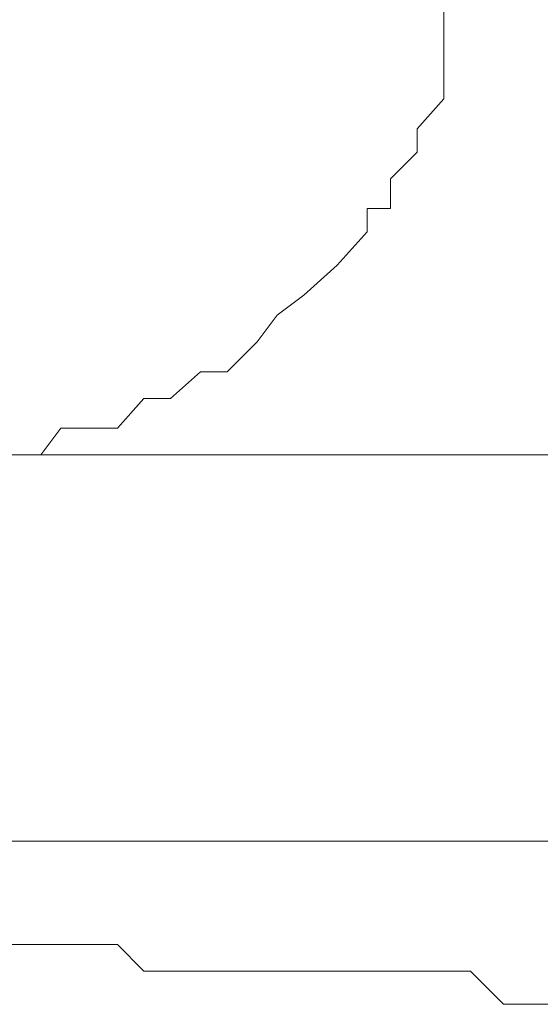
# Model space of a CAD drawing. Units: inches. Extents: x -711 to 1180, y -737 to 170.
# Drawn here: x 550 to 551, y -241 to -239 of the extents above; entities that cross this region are included whole.
import ezdxf

# ---------------------------------------------------------------- set-up
doc = ezdxf.new("R2010")
doc.units = ezdxf.units.IN
doc.header["$MEASUREMENT"] = 0
doc.layers.add('图层 1', color=7, linetype='Continuous')

msp = doc.modelspace()

# ---------------------------------------------------------------- linework, layer by layer
at = {"layer": '图层 1', "color": 7, "lineweight": 9}
for points in [[(550.4299, -240.0156), (550.492, -240.0156), (550.5292, -239.9659), (550.5788, -239.9659), (550.6347, -239.9659), (550.6843, -239.9101), (550.7339, -239.9101), (550.7898, -239.8605), (550.8394, -239.8605), (550.8952, -239.8046), (550.9325, -239.755), (550.9821, -239.7178), (551.0441, -239.662), (551.1, -239.5999), (551.1, -239.5565), (551.1434, -239.5565), (551.1434, -239.5007), (551.193, -239.451), (551.193, -239.4076), (551.2426, -239.3518), (551.2426, -239.2959), (551.2426, -239.2525), (551.2426, -239.147)], [(556.4352, -240.0156), (550.4299, -240.0156)], [(559.4254, -240.7352), (547.4397, -240.7352)], [(550.4299, -240.9275), (550.492, -240.9275)], [(550.492, -240.9275), (550.492, -240.9275)], [(550.492, -240.9275), (550.5292, -240.9275)], [(550.5292, -240.9275), (550.5292, -240.9275)], [(550.5292, -240.9275), (550.5292, -240.9275)], [(550.5292, -240.9275), (550.5788, -240.9275)], [(550.5788, -240.9275), (550.5788, -240.9275)], [(550.5788, -240.9275), (550.6347, -240.9275)], [(550.6347, -240.9275), (550.6347, -240.9275)], [(550.6347, -240.9275), (550.6347, -240.9275)], [(550.6347, -240.9275), (550.6843, -240.9772)], [(550.6843, -240.9772), (550.6843, -240.9772)], [(550.6843, -240.9772), (550.6843, -240.9772)], [(550.6843, -240.9772), (550.7339, -240.9772)], [(550.7339, -240.9772), (550.7339, -240.9772)], [(550.7339, -240.9772), (550.7898, -240.9772)], [(550.7898, -240.9772), (550.7898, -240.9772)], [(550.7898, -240.9772), (550.7898, -240.9772)], [(550.7898, -240.9772), (550.8394, -240.9772)], [(550.8394, -240.9772), (550.8394, -240.9772)], [(550.8394, -240.9772), (550.8952, -240.9772)], [(550.8952, -240.9772), (550.8952, -240.9772)], [(550.8952, -240.9772), (550.8952, -240.9772)], [(550.8952, -240.9772), (550.9325, -240.9772)], [(550.9325, -240.9772), (550.9325, -240.9772)], [(550.9325, -240.9772), (550.9325, -240.9772)], [(550.9325, -240.9772), (550.9821, -240.9772)], [(550.9821, -240.9772), (550.9821, -240.9772)], [(550.9821, -240.9772), (551.0441, -240.9772)], [(551.0441, -240.9772), (551.0441, -240.9772)], [(551.0441, -240.9772), (551.0441, -240.9772)], [(551.0441, -240.9772), (551.1, -240.9772)], [(551.1, -240.9772), (551.1, -240.9772)], [(551.1, -240.9772), (551.1434, -240.9772)], [(551.1434, -240.9772), (551.1434, -240.9772)], [(551.1434, -240.9772), (551.1434, -240.9772)], [(551.1434, -240.9772), (551.193, -240.9772)], [(551.193, -240.9772), (551.193, -240.9772)], [(551.193, -240.9772), (551.193, -240.9772)], [(551.193, -240.9772), (551.2426, -240.9772)], [(551.2426, -240.9772), (551.2426, -240.9772)], [(551.2426, -240.9772), (551.2923, -240.9772)], [(551.2923, -240.9772), (551.2923, -240.9772)], [(551.2923, -240.9772), (551.2923, -240.9772)], [(551.2923, -240.9772), (551.3543, -241.0392)], [(551.3543, -241.0392), (551.3543, -241.0392)], [(551.3543, -241.0392), (551.3915, -241.0392)], [(551.3915, -241.0392), (551.3915, -241.0392)], [(551.3915, -241.0392), (551.3915, -241.0392)], [(551.3915, -241.0392), (551.4536, -241.0392)]]:
    msp.add_lwpolyline(points, dxfattribs=at)

doc.saveas('drawing.dxf')
